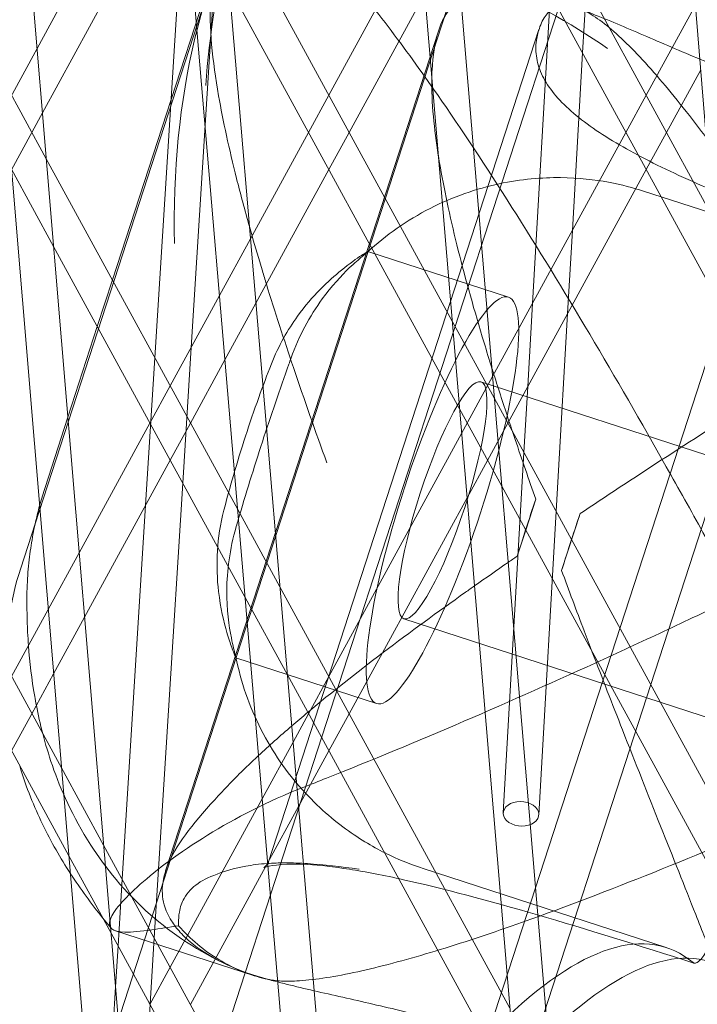
# Model space of a CAD drawing. Units: millimetres. Extents: x -5145 to 3817, y -4895 to 3817.
# Drawn here: x -1703 to -1674, y -257 to -216 of the extents above; entities that cross this region are included whole.
import ezdxf

# ---------------------------------------------------------------- set-up
doc = ezdxf.new("R2010")
doc.units = ezdxf.units.MM
doc.linetypes.add('STRICHPUNKT', pattern=[25.4, 12.7, -6.35, 0, -6.35])
doc.layers.get('0').update_dxf_attribs({"true_color": 0xc2ced6})
doc.layers.add('BEM-SI-AMERICA', color=7, linetype='Continuous')
doc.layers.add('SICHER-AMERICA', color=7, linetype='STRICHPUNKT')
doc.styles.get("Standard").update_dxf_attribs({"font": 'arial.ttf'})
doc.dimstyles.new("America 1-4''", dxfattribs={"dimscale": 50, "dimtxt": 3.5, "dimasz": 4, "dimexe": 2, "dimexo": 0, "dimgap": 1, "dimtad": 0, "dimdec": 4, "dimlfac": 0.039377, "dimzin": 0, "dimdsep": 46, "dimlunit": 4, "dimtxsty": 'Standard', "dimcen": 2, "dimadec": 0, "dimazin": 0, "dimtfac": 1, "dimtdec": 4, "dimtofl": 0, "dimtmove": 0, "dimatfit": 3, "dimfxl": 2, "dimfxlon": 1, "dimtolj": 1, "dimtzin": 0, "dimarcsym": 0})

# ---------------------------------------------------------------- blocks, each defined once
blk = doc.blocks.new('*D37')
at = {"layer": 'BEM-SI-AMERICA', "color": 0, "lineweight": -2, "transparency": 16777216}
for p, q in [((-4274.052, 1987.925), (-4422.145, 1987.925)), ((-4322.145, 1787.925), (-4322.145, 465.237)), ((-4322.145, -1787.925), (-4322.145, -465.237)), ((-4274.052, -1987.925), (-4422.145, -1987.925))]:
    blk.add_line(p, q, dxfattribs=at)
at = {"layer": 'BEM-SI-AMERICA', "color": 0, "transparency": 16777216}
for points in [[(-4355.478, 1787.925), (-4288.811, 1787.925), (-4322.145, 1987.925)], [(-4355.478, -1787.925), (-4288.811, -1787.925), (-4322.145, -1987.925)]]:
    blk.add_solid(points, dxfattribs=at)
at = {"layer": 'BEM-SI-AMERICA', "color": 0, "transparency": 16777216, "insert": (-4322.145, 0), "char_height": 175, "attachment_point": 5, "rotation": 90}
blk.add_mtext('\\A1;13\'-0{\\H1x;\\S9/16;}"', dxfattribs=at)
blk = doc.blocks.new('*D39')
at = {"layer": 'BEM-SI-AMERICA', "color": 0, "lineweight": -2, "transparency": 16777216}
for p, q in [((-4834.676, 3816.925), (-5034.676, 3816.925)), ((-4934.676, 3616.925), (-4934.676, 415.936)), ((-4934.676, -3616.925), (-4934.676, -415.936)), ((-4834.676, -3816.925), (-5034.676, -3816.925))]:
    blk.add_line(p, q, dxfattribs=at)
at = {"layer": 'BEM-SI-AMERICA', "color": 0, "transparency": 16777216}
for points in [[(-4968.01, 3616.925), (-4901.343, 3616.925), (-4934.676, 3816.925)], [(-4968.01, -3616.925), (-4901.343, -3616.925), (-4934.676, -3816.925)]]:
    blk.add_solid(points, dxfattribs=at)
at = {"layer": 'BEM-SI-AMERICA', "color": 0, "transparency": 16777216, "insert": (-4934.676, 0), "char_height": 175, "attachment_point": 5, "rotation": 90}
blk.add_mtext('\\A1;25\'-0{\\H1x;\\S5/8;}"', dxfattribs=at)
blk = doc.blocks.new('*D43')
at = {"layer": 'BEM-SI-AMERICA', "color": 0, "lineweight": -2, "transparency": 16777216}
for p, q in [((-3816.925, -4582.043), (-3816.925, -4782.043)), ((3816.925, -4582.043), (3816.925, -4782.043)), ((-3616.925, -4682.043), (-415.936, -4682.043)), ((3616.925, -4682.043), (415.936, -4682.043))]:
    blk.add_line(p, q, dxfattribs=at)
at = {"layer": 'BEM-SI-AMERICA', "color": 0, "transparency": 16777216}
for points in [[(-3616.925, -4648.709), (-3616.925, -4715.376), (-3816.925, -4682.043)], [(3616.925, -4648.709), (3616.925, -4715.376), (3816.925, -4682.043)]]:
    blk.add_solid(points, dxfattribs=at)
at = {"layer": 'BEM-SI-AMERICA', "color": 0, "transparency": 16777216, "insert": (0, -4682.043), "char_height": 175, "attachment_point": 5}
blk.add_mtext('\\A1;25\'-0{\\H1x;\\S5/8;}"', dxfattribs=at)
blk = doc.blocks.new('*D85')
at = {"layer": 'BEM-SI-AMERICA', "color": 0, "lineweight": -2, "transparency": 16777216}
for p, q in [((-1924.102, -4058.119), (-1924.102, -4258.119)), ((1924.492, -4058.119), (1924.492, -4258.119)), ((-1724.102, -4158.119), (-465.042, -4158.119)), ((1724.492, -4158.119), (465.432, -4158.119))]:
    blk.add_line(p, q, dxfattribs=at)
at = {"layer": 'BEM-SI-AMERICA', "color": 0, "transparency": 16777216}
for points in [[(-1724.102, -4124.786), (-1724.102, -4191.453), (-1924.102, -4158.119)], [(1724.492, -4124.786), (1724.492, -4191.453), (1924.492, -4158.119)]]:
    blk.add_solid(points, dxfattribs=at)
at = {"layer": 'BEM-SI-AMERICA', "color": 0, "transparency": 16777216, "insert": (0.195, -4158.119), "char_height": 175, "attachment_point": 5}
blk.add_mtext('\\A1;12\'-7{\\H1x;\\S9/16;}"', dxfattribs=at)

msp = doc.modelspace()

# ---------------------------------------------------------------- linework, layer by layer
at = {"color": 0, "linetype": 'Continuous', "lineweight": 0}
for p, q in [((-1155.73382, 1397.88435, 4013.83538), (-1756.6641, -451.58891, 4013.83538)), ((-1734.48674, 368.90957, 4013.83538), (-1637.68929, -783.81843, 4013.83538)), ((-1732.45686, 362.66223, 4013.83538), (-1636.19847, -783.6463, 4013.83538)), ((-1739.32701, 323.72252, 4013.83538), (-1647.41884, -760.72618, 4013.83538)), ((-1740.76372, 322.91227, 4013.83538), (-1648.90981, -760.8962, 4013.83538)), ((-1717.10098, 315.40168, 4013.83538), (-1626.13045, -806.42105, 4013.83538)), ((-1739.36955, 232.31221, 4013.83538), (-1658.30282, -737.49014, 4013.83538)), ((-1740.808, 231.51332, 4013.83538), (-1659.79423, -737.65551, 4013.83538)), ((-1673.36073, -223.9906, 4013.83538), (-1684.98221, -202.69721, 4013.83538)), ((-1673.06252, -227.66805, 4013.83538), (-1684.67148, -206.3976, 4013.83538)), ((-1697.06295, -208.18587, 4013.83538), (-1701.81939, -216.90084, 4013.83538)), ((-1696.20852, -209.7514, 4013.83538), (-1701.59243, -219.61604, 4013.83538)), ((-1694.74012, -220.13231, 4013.83538), (-1694.10065, -209.91526, 4013.83538)), ((-1684.33053, -228.38371, 4013.83538), (-1694.04374, -210.58674, 4013.83538)), ((-1696.85605, -229.92636, 4013.83538), (-1695.65662, -210.76261, 4013.83538)), ((-1685.71576, -211.88751, 4013.83538), (-1689.52479, -218.86657, 4013.83538)), ((-1694.25311, -213.13512, 4013.83538), (-1696.1754, -219.05133, 4013.83538)), ((-1684.05784, -213.70525, 4013.83538), (-1696.17047, -250.98409, 4013.83538)), ((-1684.0198, -232.0841, 4013.83538), (-1693.7296, -214.29339, 4013.83538)), ((-1678.83946, -217.0833, 4013.83538), (-1678.67693, -214.25004, 4013.83538)), ((-1694.63811, -214.57377, 4013.83538), (-1701.90089, -236.9263, 4013.83538)), ((-1685.4879, -214.60107, 4013.83538), (-1688.67035, -220.4321, 4013.83538)), ((-1680.94772, -227.64375, 4013.83538), (-1680.19902, -214.59224, 4013.83538)), ((-1674.08426, -215.06823, 4013.83538), (-1676.15732, -218.86657, 4013.83538)), ((-1680.67534, -216.10144, 4013.83538), (-1692.06961, -251.16941, 4013.83538)), ((-1684.91138, -216.17043, 4013.83538), (-1696.40618, -251.54778, 4013.83538)), ((-1701.81939, -216.90084, 4013.83538), (-1703.74668, -220.4321, 4013.83538)), ((-1679.26879, -224.56754, 4013.83538), (-1678.83946, -217.0833, 4013.83538)), ((-1673.86321, -217.79425, 4013.83538), (-1675.30289, -220.4321, 4013.83538)), ((-1701.43132, -221.54336, 4013.83538), (-1703.20879, -218.2866, 4013.83538)), ((-1689.52479, -218.86657, 4013.83538), (-1690.37922, -220.4321, 4013.83538)), ((-1669.97058, -218.86849, 4013.83538), (-1682.82222, -258.42177, 4013.83538)), ((-1676.15732, -218.86657, 4013.83538), (-1677.01175, -220.4321, 4013.83538)), ((-1696.1754, -219.05133, 4013.83538), (-1698.64431, -226.64984, 4013.83538)), ((-1701.59243, -219.61604, 4013.83538), (-1702.89774, -222.00769, 4013.83538)), ((-1680.95388, -259.02883, 4013.83538), (-1668.10224, -219.47556, 4013.83538)), ((-1695.32619, -229.49617, 4013.83538), (-1694.74012, -220.13231, 4013.83538)), ((-1690.37922, -220.4321, 4013.83538), (-1692.82893, -224.92058, 4013.83538)), ((-1688.67035, -220.4321, 4013.83538), (-1689.52479, -221.99763, 4013.83538)), ((-1677.01175, -220.4321, 4013.83538), (-1682.62875, -230.72381, 4013.83538)), ((-1675.30289, -220.4321, 4013.83538), (-1676.15732, -221.99763, 4013.83538)), ((-1693.3685, -236.31641, 4013.83538), (-1701.43132, -221.54336, 4013.83538)), ((-1701.12226, -225.24069, 4013.83538), (-1702.89972, -221.98394, 4013.83538)), ((-1689.52479, -221.99763, 4013.83538), (-1692.59924, -227.63078, 4013.83538)), ((-1676.15732, -221.99763, 4013.83538), (-1681.98662, -232.67833, 4013.83538)), ((-1666.04391, -226.23192, 4013.83538), (-1676.27844, -222.90652, 4013.83538)), ((-1679.46949, -228.06634, 4013.83538), (-1679.26879, -224.56754, 4013.83538)), ((-1692.82893, -224.92058, 4013.83538), (-1694.13197, -227.30806, 4013.83538)), ((-1693.05436, -240.02305, 4013.83538), (-1701.12226, -225.24069, 4013.83538)), ((-1681.95915, -227.37452, 4013.83538), (-1687.87983, -225.45078, 4013.83538)), ((-1698.64431, -226.64984, 4013.83538), (-1699.28201, -228.61248, 4013.83538)), ((-1694.13197, -227.30806, 4013.83538), (-1696.20852, -231.1128, 4013.83538)), ((-1692.59924, -227.63078, 4013.83538), (-1693.90228, -230.01826, 4013.83538)), ((-1681.14843, -231.14256, 4013.83538), (-1680.94772, -227.64375, 4013.83538)), ((-1679.87671, -235.16498, 4013.83538), (-1679.46949, -228.06634, 4013.83538)), ((-1682.55154, -231.64326, 4013.83538), (-1684.33053, -228.38371, 4013.83538)), ((-1699.28201, -228.61248, 4013.83538), (-1700.52152, -232.42731, 4013.83538)), ((-1695.68355, -235.20573, 4013.83538), (-1695.32619, -229.49617, 4013.83538)), ((-1697.24516, -236.14325, 4013.83538), (-1696.85605, -229.92636, 4013.83538)), ((-1693.90228, -230.01826, 4013.83538), (-1695.35409, -232.67833, 4013.83538)), ((-1682.62875, -230.72381, 4013.83538), (-1683.93331, -233.11409, 4013.83538)), ((-1670.03955, -235.19042, 4013.83538), (-1683.11797, -230.94099, 4013.83538)), ((-1696.20852, -231.1128, 4013.83538), (-1697.06295, -232.67833, 4013.83538)), ((-1681.30787, -233.92198, 4013.83538), (-1681.14843, -231.14256, 4013.83538)), ((-1671.028, -252.7572, 4013.83538), (-1682.55154, -231.64326, 4013.83538)), ((-1682.24081, -235.34365, 4013.83538), (-1684.0198, -232.0841, 4013.83538)), ((-1700.52152, -232.42731, 4013.83538), (-1701.48361, -235.38831, 4013.83538)), ((-1697.06295, -232.67833, 4013.83538), (-1700.04397, -238.14028, 4013.83538)), ((-1695.35409, -232.67833, 4013.83538), (-1696.20852, -234.24386, 4013.83538)), ((-1681.98662, -232.67833, 4013.83538), (-1683.70545, -235.82764, 4013.83538)), ((-1700.79115, -247.20876, 4013.83538), (-1708.55787, -232.97824, 4013.83538)), ((-1683.93331, -233.11409, 4013.83538), (-1689.52479, -243.35903, 4013.83538)), ((-1682.17848, -249.09887, 4013.83538), (-1681.30787, -233.92198, 4013.83538)), ((-1696.20852, -234.24386, 4013.83538), (-1699.817, -240.85548, 4013.83538)), ((-1680.68094, -249.18477, 4013.83538), (-1679.87671, -235.16498, 4013.83538)), ((-1696.88298, -254.36948, 4013.83538), (-1695.68355, -235.20573, 4013.83538)), ((-1670.72979, -256.43465, 4013.83538), (-1682.24081, -235.34365, 4013.83538)), ((-1683.70545, -235.82764, 4013.83538), (-1688.67035, -244.92456, 4013.83538)), ((-1681.23406, -237.18827, 4013.83538), (-1680.81019, -235.88374, 4013.83538)), ((-1698.2313, -251.89904, 4013.83538), (-1697.24516, -236.14325, 4013.83538)), ((-1691.58639, -239.58167, 4013.83538), (-1693.3685, -236.31641, 4013.83538)), ((-1700.48209, -250.90609, 4013.83538), (-1708.25349, -236.66699, 4013.83538)), ((-1678.94185, -236.4908, 4013.83538), (-1679.72199, -238.89185, 4013.83538)), ((-1701.90089, -236.9263, 4013.83538), (-1702.50629, -238.78954, 4013.83538)), ((-1681.59034, -238.28478, 4013.83538), (-1681.23406, -237.18827, 4013.83538)), ((-1700.04397, -238.14028, 4013.83538), (-1701.34928, -240.53193, 4013.83538)), ((-1681.89986, -257.32976, 4013.83538), (-1691.58639, -239.58167, 4013.83538)), ((-1691.27225, -243.28831, 4013.83538), (-1693.05436, -240.02305, 4013.83538)), ((-1701.34928, -240.53193, 4013.83538), (-1702.89225, -243.35904, 4013.83538)), ((-1699.817, -240.85548, 4013.83538), (-1701.12231, -243.24713, 4013.83538)), ((-1673.28423, -245.17651, 4013.83538), (-1686.36264, -240.92708, 4013.83538)), ((-1687.52146, -244.49354, 4013.83538), (-1693.44214, -242.5698, 4013.83538)), ((-1701.12231, -243.24713, 4013.83538), (-1702.03782, -244.92456, 4013.83538)), ((-1681.58913, -261.03015, 4013.83538), (-1691.27225, -243.28831, 4013.83538)), ((-1689.52479, -243.35903, 4013.83538), (-1690.37922, -244.92456, 4013.83538)), ((-1702.03782, -244.92456, 4013.83538), (-1702.89225, -246.49009, 4013.83538)), ((-1690.37922, -244.92456, 4013.83538), (-1691.03218, -246.12095, 4013.83538)), ((-1688.67035, -244.92456, 4013.83538), (-1689.52479, -246.49009, 4013.83538)), ((-1691.03218, -246.12095, 4013.83538), (-1692.33522, -248.50843, 4013.83538)), ((-1689.52479, -246.49009, 4013.83538), (-1690.80249, -248.83115, 4013.83538)), ((-1699.01369, -250.46551, 4013.83538), (-1700.79115, -247.20876, 4013.83538)), ((-1692.33522, -248.50843, 4013.83538), (-1696.20852, -255.60527, 4013.83538)), ((-1690.80249, -248.83115, 4013.83538), (-1692.10552, -251.21863, 4013.83538)), ((-1690.91115, -265.31134, 4013.83538), (-1699.01369, -250.46551, 4013.83538)), ((-1698.70462, -254.16285, 4013.83538), (-1700.48209, -250.90609, 4013.83538)), ((-1696.17047, -250.98409, 4013.83538), (-1696.79054, -252.89246, 4013.83538)), ((-1692.10552, -251.21863, 4013.83538), (-1695.35409, -257.17079, 4013.83538)), ((-1675.31736, -254.77267, 4013.83538), (-1685.55189, -251.44727, 4013.83538)), ((-1698.4071, -254.70797, 4013.83538), (-1698.2313, -251.89904, 4013.83538)), ((-1696.79054, -252.89246, 4013.83538), (-1699.59465, -261.52261, 4013.83538)), ((-1690.59701, -269.01798, 4013.83538), (-1698.70462, -254.16285, 4013.83538)), ((-1692.70175, -255.95364, 4013.83538), (-1698.5101, -254.06639, 4013.83538)), ((-1697.27907, -260.69783, 4013.83538), (-1696.88298, -254.36948, 4013.83538)), ((-1698.51498, -256.43155, 4013.83538), (-1698.4071, -254.70797, 4013.83538)), ((-1696.20852, -255.60527, 4013.83538), (-1697.06295, -257.17079, 4013.83538)), ((-1699.15947, -266.72867, 4013.83538), (-1698.51498, -256.43155, 4013.83538))]:
    msp.add_line(p, q, dxfattribs=at)
for centre, major_axis, ratio, start_param, end_param in [((-1684.74031, -235.93403, 4013.83538), (-2.78115, -8.55951), 0.18759246, -0.00000005, 6.28318526), ((-1684.74031, -235.93403, 4013.83538), (-1.62234, -4.99305), 0.18759246, -0.00000005, 6.28318526), ((-1677.37105, -238.32845, 4013.83538), (-6.64387, -20.44772), 0.18759246, -1.62954185, -1.56601366), ((-1677.37105, -238.32845, 4013.83538), (-6.64387, -20.44772), 0.18759246, -1.56601366, -1.5120508), ((-1681.42971, -249.14182, 4013.83538), (-0.74877, 0.04295), 0.68341887, -1.88381416, 4.39937115), ((-1701.26054, -340.97482, 4013.83538), (27.81153, 85.59509), 0.18759246, -0.07553619, 0.34300958)]:
    msp.add_ellipse(centre, major_axis=major_axis, ratio=ratio, start_param=start_param, end_param=end_param, dxfattribs=at)
at = {"color": 0, "linetype": 'Continuous', "lineweight": 0, "extrusion": (2.30473e-17, 6.51311e-17, -1)}
msp.add_ellipse((-1675.5027, -238.93551, 4013.83538), major_axis=(6.64387, 20.44772), ratio=0.18759246, start_param=-1.56592709, end_param=-1.5120508, dxfattribs=at)
at = {"color": 0, "linetype": 'Continuous', "lineweight": 0, "extrusion": (6.70907e-19, 6.48245e-17, -1)}
msp.add_ellipse((-1675.5027, -238.93551, 4013.83538), major_axis=(6.64387, 20.44772), ratio=0.18759246, start_param=-1.62954186, end_param=-1.56592709, dxfattribs=at)
at = {"color": 0, "linetype": 'Continuous', "lineweight": 0, "extrusion": (-5.582e-17, 5.72252e-17, -1)}
msp.add_ellipse((-1703.12889, -340.36776, 4013.83538), major_axis=(27.81153, 85.59509), ratio=0.18759246, start_param=-0.34300958, end_param=0.07553619, dxfattribs=at)
at = {"color": 0, "linetype": 'Continuous', "lineweight": 0}
for points, knots in [([(-1672.29862, -239.97658, 4013.83538), (-1672.77299, -239.09769, 4013.83538), (-1673.26341, -238.19811, 4013.83538), (-1674.26956, -236.37314, 4013.83538), (-1674.78529, -235.44776, 4013.83538), (-1676.35975, -232.65634, 4013.83538), (-1677.4459, -230.77504, 4013.83538), (-1679.63241, -227.09488, 4013.83538), (-1680.73343, -225.29488, 4013.83538), (-1682.89162, -221.89266, 4013.83538), (-1683.94879, -220.29047, 4013.83538), (-1685.63888, -217.85626, 4013.83538), (-1686.34171, -216.88091, 4013.83538), (-1687.72136, -215.07079, 4013.83538), (-1688.39814, -214.2362, 4013.83538), (-1689.35186, -213.16392, 4013.83538), (-1689.65994, -212.83585, 4013.83538), (-1690.25041, -212.24813, 4013.83538), (-1690.53279, -211.98849, 4013.83538), (-1691.06697, -211.5447, 4013.83538), (-1691.31879, -211.36053, 4013.83538), (-1691.7883, -211.07159, 4013.83538), (-1692.00599, -210.96683, 4013.83538), (-1692.20559, -210.90198, 4013.83538)], [0, 0, 0, 0, 3.02467644, 3.02467644, 6.04935289, 6.04935289, 12.09870577, 12.09870577, 18.14805866, 18.14805866, 24.19741154, 24.19741154, 28.30627906, 28.30627906, 32.41514658, 32.41514658, 34.46958034, 34.46958034, 36.5240141, 36.5240141, 38.57844785, 38.57844785, 40.63288161, 40.63288161, 40.63288161, 40.63288161]), ([(-1696.02769, -225.11941, 4013.83538), (-1696.02775, -225.11708, 4013.83538), (-1696.02782, -225.11476, 4013.83538), (-1696.11219, -222.12426, 4013.83538), (-1695.80613, -219.12137, 4013.83538), (-1694.75723, -214.74926, 4013.83538), (-1694.18027, -213.08241, 4013.83538), (-1693.43761, -211.69732, 4013.83538)], [-0.00891099, -0.00891099, -0.00891099, -0.00891099, 0, 0, 11.45030839, 11.45030839, 18.89016048, 18.89016048, 18.89016048, 18.89016048]), ([(-1693.77275, -212.19832, 4013.83538), (-1694.2328, -214.22504, 4013.83538), (-1694.5547, -216.34033, 4013.83538), (-1694.715, -218.44983, 4013.83538), (-1694.71521, -218.45257, 4013.83538), (-1694.71541, -218.45531, 4013.83538)], [1.34720462, 1.34720462, 1.34720462, 1.34720462, 8.4792109, 8.4792109, 8.48848141, 8.48848141, 8.48848141, 8.48848141]), ([(-1693.77275, -212.19832, 4013.83538), (-1693.97935, -212.46034, 4013.83538), (-1694.1433, -212.78614, 4013.83538), (-1694.4084, -213.62736, 4013.83538), (-1694.49168, -214.1673, 4013.83538), (-1694.55148, -215.37114, 4013.83538), (-1694.5282, -216.03563, 4013.83538), (-1694.40122, -217.43059, 4013.83538), (-1694.29761, -218.16099, 4013.83538), (-1693.9836, -219.96034, 4013.83538), (-1693.72698, -221.13297, 4013.83538), (-1693.24881, -223.03253, 4013.83538), (-1693.06729, -223.71055, 4013.83538), (-1692.87287, -224.4021, 4013.83538)], [69.73075101, 69.73075101, 69.73075101, 69.73075101, 72.11004183, 72.11004183, 74.94151007, 74.94151007, 77.77297831, 77.77297831, 80.60444655, 80.60444655, 84.78198937, 84.78198937, 87.00024854, 87.00024854, 87.00024854, 87.00024854]), ([(-1677.78202, -216.90538, 4013.83538), (-1677.78389, -216.90409, 4013.83538), (-1677.78575, -216.9028, 4013.83538), (-1679.39184, -215.79206, 4013.83538), (-1681.10924, -214.84184, 4013.83538), (-1683.96308, -213.59802, 4013.83538), (-1685.10287, -213.18309, 4013.83538), (-1686.24363, -212.8547, 4013.83538)], [-0.00805307, -0.00805307, -0.00805307, -0.00805307, 0, 0, 6.9326501, 6.9326501, 11.3465313, 11.3465313, 11.3465313, 11.3465313]), ([(-1669.97058, -218.86849, 4013.83538), (-1670.48009, -218.69184, 4013.83538), (-1670.99799, -218.50327, 4013.83538), (-1672.35918, -217.98604, 4013.83538), (-1673.20479, -217.6427, 4013.83538), (-1674.85126, -216.95113, 4013.83538), (-1675.65364, -216.60272, 4013.83538), (-1677.17404, -215.95099, 4013.83538), (-1677.89223, -215.64817, 4013.83538), (-1679.20803, -215.13332, 4013.83538), (-1679.84894, -214.90379, 4013.83538), (-1681.0447, -214.55882, 4013.83538), (-1681.59973, -214.44384, 4013.83538), (-1682.58943, -214.36645, 4013.83538), (-1683.02551, -214.40427, 4013.83538), (-1683.76478, -214.63793, 4013.83538), (-1684.06816, -214.83385, 4013.83538), (-1684.5735, -215.3743, 4013.83538), (-1684.77857, -215.74845, 4013.83538), (-1685.06668, -216.66267, 4013.83538), (-1685.14996, -217.20261, 4013.83538), (-1685.18527, -217.91342, 4013.83538), (-1685.18893, -218.02436, 4013.83538), (-1685.19097, -218.13712, 4013.83538)], [49.64707033, 49.64707033, 49.64707033, 49.64707033, 51.24090573, 51.24090573, 53.82450256, 53.82450256, 56.40809938, 56.40809938, 58.9916962, 58.9916962, 61.56341555, 61.56341555, 64.13513489, 64.13513489, 66.70685424, 66.70685424, 69.27857359, 69.27857359, 72.11004183, 72.11004183, 74.94151007, 74.94151007, 75.45373371, 75.45373371, 75.45373371, 75.45373371]), ([(-1659.86855, -243.0304, 4013.83538), (-1660.1375, -242.53674, 4013.83538), (-1660.41087, -242.03786, 4013.83538), (-1661.19115, -240.62258, 4013.83538), (-1661.70687, -239.69719, 4013.83538), (-1663.28133, -236.90578, 4013.83538), (-1664.36749, -235.02447, 4013.83538), (-1666.554, -231.34431, 4013.83538), (-1667.65502, -229.54432, 4013.83538), (-1669.81321, -226.1421, 4013.83538), (-1670.87038, -224.5399, 4013.83538), (-1672.56047, -222.10569, 4013.83538), (-1673.2633, -221.13034, 4013.83538), (-1674.64295, -219.32022, 4013.83538), (-1675.31973, -218.48563, 4013.83538), (-1676.27345, -217.41336, 4013.83538), (-1676.58153, -217.08528, 4013.83538), (-1677.17199, -216.49756, 4013.83538), (-1677.45438, -216.23792, 4013.83538), (-1677.98855, -215.79414, 4013.83538), (-1678.24038, -215.60996, 4013.83538), (-1678.70989, -215.32102, 4013.83538), (-1678.92758, -215.21626, 4013.83538), (-1679.3284, -215.08603, 4013.83538), (-1679.51516, -215.05995, 4013.83538), (-1679.85535, -215.09208, 4013.83538), (-1680.00878, -215.15029, 4013.83538), (-1680.28021, -215.35228, 4013.83538), (-1680.39826, -215.49607, 4013.83538), (-1680.54746, -215.77095, 4013.83538), (-1680.59205, -215.87037, 4013.83538), (-1680.63265, -215.97915, 4013.83538)], [1.35801782, 1.35801782, 1.35801782, 1.35801782, 3.02467644, 3.02467644, 6.04935289, 6.04935289, 12.09870577, 12.09870577, 18.14805866, 18.14805866, 24.19741154, 24.19741154, 28.30627906, 28.30627906, 32.41514658, 32.41514658, 34.46958034, 34.46958034, 36.5240141, 36.5240141, 38.57844785, 38.57844785, 40.63288161, 40.63288161, 42.70410838, 42.70410838, 44.77533514, 44.77533514, 46.8465619, 46.8465619, 47.85042433, 47.85042433, 47.85042433, 47.85042433]), ([(-1680.63265, -215.97915, 4013.83538), (-1680.70418, -216.17082, 4013.83538), (-1680.7545, -216.36387, 4013.83538), (-1680.81733, -216.80714, 4013.83538), (-1680.81472, -217.05781, 4013.83538), (-1680.72961, -217.55887, 4013.83538), (-1680.64711, -217.80926, 4013.83538), (-1680.40199, -218.30782, 4013.83538), (-1680.23925, -218.55623, 4013.83538), (-1679.83626, -219.04979, 4013.83538), (-1679.59602, -219.29495, 4013.83538), (-1679.04448, -219.78068, 4013.83538), (-1678.73315, -220.0213, 4013.83538), (-1678.04914, -220.49665, 4013.83538), (-1677.67648, -220.7314, 4013.83538), (-1676.89885, -221.18404, 4013.83538), (-1676.48295, -221.40966, 4013.83538), (-1675.58447, -221.86702, 4013.83538), (-1675.1019, -222.09877, 4013.83538), (-1673.56343, -222.80082, 4013.83538), (-1672.41564, -223.27817, 4013.83538), (-1669.95082, -224.23728, 4013.83538), (-1668.63201, -224.72, 4013.83538), (-1666.59795, -225.43311, 4013.83538), (-1665.91072, -225.66894, 4013.83538), (-1664.84217, -226.02885, 4013.83538), (-1664.46244, -226.15544, 4013.83538), (-1664.08324, -226.28062, 4013.83538)], [2.8118597, 2.8118597, 2.8118597, 2.8118597, 4.59507308, 4.59507308, 6.89260962, 6.89260962, 9.19014616, 9.19014616, 11.4876827, 11.4876827, 13.78521924, 13.78521924, 16.08275578, 16.08275578, 18.38029232, 18.38029232, 20.58528729, 20.58528729, 22.79028226, 22.79028226, 27.20027219, 27.20027219, 31.61026212, 31.61026212, 33.81525709, 33.81525709, 35.02752232, 35.02752232, 35.02752232, 35.02752232]), ([(-1685.19097, -218.13712, 4013.83538), (-1685.20002, -218.64795, 4013.83538), (-1685.17499, -219.19711, 4013.83538), (-1685.07507, -220.29478, 4013.83538), (-1685.00431, -220.83989, 4013.83538), (-1684.91798, -221.38804, 4013.83538)], [75.45373371, 75.45373371, 75.45373371, 75.45373371, 77.77297831, 77.77297831, 79.90977687, 79.90977687, 79.90977687, 79.90977687]), ([(-1684.91798, -221.38804, 4013.83538), (-1684.88988, -221.56631, 4013.83538), (-1684.86016, -221.74485, 4013.83538), (-1684.64187, -222.99565, 4013.83538), (-1684.38526, -224.16828, 4013.83538), (-1683.7606, -226.64975, 4013.83538), (-1683.39268, -227.95855, 4013.83538), (-1682.88036, -229.65172, 4013.83538), (-1682.77074, -230.00757, 4013.83538), (-1682.6589, -230.36483, 4013.83538)], [79.90977687, 79.90977687, 79.90977687, 79.90977687, 80.60444655, 80.60444655, 84.78198937, 84.78198937, 88.95953219, 88.95953219, 90.06244026, 90.06244026, 90.06244026, 90.06244026]), ([(-1676.27844, -222.90652, 4013.83538), (-1676.69264, -222.77194, 4013.83538), (-1677.17588, -222.63951, 4013.83538), (-1678.32593, -222.42701, 4013.83538), (-1678.99454, -222.34658, 4013.83538), (-1680.53762, -222.33173, 4013.83538), (-1681.41497, -222.39959, 4013.83538), (-1683.29873, -222.80408, 4013.83538), (-1684.30304, -223.14596, 4013.83538), (-1686.22392, -224.12839, 4013.83538), (-1687.13219, -224.76742, 4013.83538), (-1687.89837, -225.47344, 4013.83538)], [61.68873103, 61.68873103, 61.68873103, 61.68873103, 62.55970284, 62.55970284, 63.43067464, 63.43067464, 64.30164644, 64.30164644, 65.17261824, 65.17261824, 66.04359005, 66.04359005, 66.04359005, 66.04359005]), ([(-1692.76107, -224.79624, 4013.83538), (-1692.62273, -225.2797, 4013.83538), (-1692.47845, -225.76915, 4013.83538), (-1692.27281, -226.44879, 4013.83538), (-1692.21579, -226.63543, 4013.83538), (-1692.15812, -226.82254, 4013.83538)], [87.42009582, 87.42009582, 87.42009582, 87.42009582, 88.95953219, 88.95953219, 89.53968427, 89.53968427, 89.53968427, 89.53968427]), ([(-1691.11791, -229.93167, 4013.83538), (-1690.95088, -229.4655, 4013.83538), (-1690.75658, -229.03116, 4013.83538), (-1690.31312, -228.19368, 4013.83538), (-1690.06252, -227.80079, 4013.83538), (-1689.407, -226.90136, 4013.83538), (-1689.00045, -226.46717, 4013.83538), (-1688.44736, -225.93802, 4013.83538), (-1688.26158, -225.77857, 4013.83538), (-1688.04841, -225.5997, 4013.83538), (-1687.98778, -225.55002, 4013.83538), (-1687.90856, -225.48324, 4013.83538), (-1687.88662, -225.46359, 4013.83538), (-1687.87639, -225.44918, 4013.83538), (-1687.88064, -225.44917, 4013.83538), (-1687.90642, -225.46107, 4013.83538), (-1687.9286, -225.47342, 4013.83538), (-1688.00536, -225.51942, 4013.83538), (-1688.07044, -225.56049, 4013.83538), (-1688.35235, -225.7469, 4013.83538), (-1688.65224, -225.95641, 4013.83538), (-1689.54483, -226.68112, 4013.83538), (-1690.22555, -227.31749, 4013.83538), (-1691.25761, -228.74745, 4013.83538), (-1691.64317, -229.4151, 4013.83538), (-1691.94752, -230.1896, 4013.83538)], [-21.83262329, -21.83262329, -21.83262329, -21.83262329, -20.20866514, -20.20866514, -18.43607198, -18.43607198, -15.62688954, -15.62688954, -13.81230176, -13.81230176, -12.77657177, -12.77657177, -11.84475516, -11.84475516, -11.16412269, -11.16412269, -10.45634094, -10.45634094, -9.39488789, -9.39488789, -6.78303903, -6.78303903, -2.6916239, -2.6916239, 0, 0, 0, 0]), ([(-1692.15812, -226.82254, 4013.83538), (-1691.80044, -227.98292, 4013.83538), (-1691.41704, -229.16246, 4013.83538), (-1690.56151, -231.69709, 4013.83538), (-1690.08508, -233.04984, 4013.83538), (-1689.61443, -234.35033, 4013.83538)], [89.53968427, 89.53968427, 89.53968427, 89.53968427, 93.13707501, 93.13707501, 97.31461782, 97.31461782, 97.31461782, 97.31461782]), ([(-1691.94752, -230.1896, 4013.83538), (-1692.12696, -230.64625, 4013.83538), (-1692.30618, -231.12152, 4013.83538), (-1692.67601, -232.1473, 4013.83538), (-1692.86493, -232.6995, 4013.83538), (-1693.21448, -233.77529, 4013.83538), (-1693.38621, -234.33307, 4013.83538), (-1693.68995, -235.38033, 4013.83538), (-1693.82432, -235.87017, 4013.83538), (-1693.94756, -236.34509, 4013.83538)], [24.31975402, 24.31975402, 24.31975402, 24.31975402, 25.81690414, 25.81690414, 27.51362544, 27.51362544, 29.21034674, 29.21034674, 30.70749686, 30.70749686, 30.70749686, 30.70749686]), ([(-1693.428, -237.04139, 4013.83538), (-1693.40015, -236.94608, 4013.83538), (-1693.37196, -236.84998, 4013.83538), (-1693.18717, -236.22255, 4013.83538), (-1693.02085, -235.67008, 4013.83538), (-1692.6782, -234.56151, 4013.83538), (-1692.50187, -234.0054, 4013.83538), (-1692.32752, -233.4688, 4013.83538), (-1692.15257, -232.93037, 4013.83538), (-1691.96773, -232.37499, 4013.83538), (-1691.59211, -231.27332, 4013.83538), (-1691.40134, -230.72702, 4013.83538), (-1691.18271, -230.11283, 4013.83538), (-1691.15022, -230.02185, 4013.83538), (-1691.11791, -229.93167, 4013.83538)], [51.33324269, 51.33324269, 51.33324269, 51.33324269, 51.6419874, 51.6419874, 53.33461941, 53.33461941, 55.02725142, 55.02725142, 55.02725142, 56.72567275, 56.72567275, 58.42409408, 58.42409408, 58.72205172, 58.72205172, 58.72205172, 58.72205172]), ([(-1678.94185, -236.4908, 4013.83538), (-1678.20417, -235.99819, 4013.83538), (-1677.44681, -235.49785, 4013.83538), (-1675.44101, -234.185, 4013.83538), (-1674.17571, -233.36899, 4013.83538), (-1672.84097, -232.51614, 4013.83538), (-1672.75937, -232.46404, 4013.83538), (-1672.67783, -232.41199, 4013.83538)], [1.58647114, 1.58647114, 1.58647114, 1.58647114, 4.17754282, 4.17754282, 8.35508564, 8.35508564, 8.62728711, 8.62728711, 8.62728711, 8.62728711]), ([(-1681.79288, -233.03331, 4013.83538), (-1681.7552, -233.14576, 4013.83538), (-1681.71739, -233.25817, 4013.83538), (-1681.39436, -234.21521, 4013.83538), (-1681.10282, -235.05636, 4013.83538), (-1680.81019, -235.88374, 4013.83538)], [92.79244566, 92.79244566, 92.79244566, 92.79244566, 93.13707501, 93.13707501, 95.72814668, 95.72814668, 95.72814668, 95.72814668]), ([(-1701.48361, -235.38831, 4013.83538), (-1701.55957, -235.62212, 4013.83538), (-1701.63346, -235.86707, 4013.83538), (-1701.70744, -236.13758, 4013.83538), (-1701.71095, -236.15047, 4013.83538), (-1701.71445, -236.16339, 4013.83538)], [5.082132499, 5.082132499, 5.082132499, 5.082132499, 5.315378135, 5.315378135, 5.327019485, 5.327019485, 5.327019485, 5.327019485]), ([(-1701.71445, -236.16339, 4013.83538), (-1701.78107, -236.40938, 4013.83538), (-1701.84454, -236.66691, 4013.83538), (-1701.96514, -237.22206, 4013.83538), (-1702.02178, -237.52109, 4013.83538), (-1702.11972, -238.15116, 4013.83538), (-1702.16102, -238.48169, 4013.83538), (-1702.22209, -239.18211, 4013.83538), (-1702.24174, -239.55159, 4013.83538), (-1702.24595, -239.94023, 4013.83538)], [5.327019485, 5.327019485, 5.327019485, 5.327019485, 5.54862377, 5.54862377, 5.781869406, 5.781869406, 6.015115041, 6.015115041, 6.248360677, 6.248360677, 6.248360677, 6.248360677]), ([(-1693.94756, -236.34509, 4013.83538), (-1694.10133, -236.93768, 4013.83538), (-1694.18582, -237.51026, 4013.83538), (-1694.26053, -238.67928, 4013.83538), (-1694.23335, -239.2612, 4013.83538), (-1694.09219, -240.46274, 4013.83538), (-1693.95254, -241.05125, 4013.83538), (-1693.7484, -241.75513, 4013.83538), (-1693.67836, -241.96561, 4013.83538), (-1693.56899, -242.27311, 4013.83538), (-1693.52659, -242.38285, 4013.83538), (-1693.47613, -242.5054, 4013.83538), (-1693.46128, -242.53859, 4013.83538), (-1693.4432, -242.57212, 4013.83538), (-1693.43935, -242.57431, 4013.83538), (-1693.44171, -242.54577, 4013.83538), (-1693.45143, -242.50477, 4013.83538), (-1693.50269, -242.30233, 4013.83538), (-1693.56694, -242.06202, 4013.83538), (-1693.73281, -241.23367, 4013.83538), (-1693.83242, -240.54196, 4013.83538), (-1693.81913, -238.91709, 4013.83538), (-1693.70877, -238.00231, 4013.83538), (-1693.428, -237.04139, 4013.83538)], [-22.0234742, -22.0234742, -22.0234742, -22.0234742, -20.03263356, -20.03263356, -17.72125552, -17.72125552, -14.69619855, -14.69619855, -13.07047451, -13.07047451, -11.70345006, -11.70345006, -10.82001456, -10.82001456, -9.99188819, -9.99188819, -8.90747862, -8.90747862, -6.6661352, -6.6661352, -3.30442222, -3.30442222, 0, 0, 0, 0]), ([(-1702.50629, -238.78954, 4013.83538), (-1702.96348, -240.19662, 4013.83538), (-1703.15062, -241.58679, 4013.83538), (-1703.16424, -242.83661, 4013.83538), (-1703.16435, -242.84846, 4013.83538), (-1703.16445, -242.86029, 4013.83538)], [85.83858075, 85.83858075, 85.83858075, 85.83858075, 87.26502206, 87.26502206, 87.2786905, 87.2786905, 87.2786905, 87.2786905]), ([(-1678.42777, -242.33007, 4013.83538), (-1678.54269, -242.02996, 4013.83538), (-1678.65695, -241.73041, 4013.83538), (-1679.09612, -240.57392, 4013.83538), (-1679.41475, -239.72398, 4013.83538), (-1679.72199, -238.89185, 4013.83538)], [92.23529127, 92.23529127, 92.23529127, 92.23529127, 93.13707501, 93.13707501, 95.72814668, 95.72814668, 95.72814668, 95.72814668]), ([(-1683.39368, -239.54034, 4013.83538), (-1683.51946, -239.62903, 4013.83538), (-1683.64519, -239.71795, 4013.83538), (-1684.94322, -240.63866, 4013.83538), (-1686.10741, -241.48752, 4013.83538), (-1687.2416, -242.34734, 4013.83538), (-1687.26052, -242.36169, 4013.83538), (-1687.27942, -242.37604, 4013.83538)], [3.72984862, 3.72984862, 3.72984862, 3.72984862, 4.17754282, 4.17754282, 8.35508564, 8.35508564, 8.4260004, 8.4260004, 8.4260004, 8.4260004]), ([(-1702.18116, -242.05614, 4013.83538), (-1702.19522, -241.86527, 4013.83538), (-1702.20689, -241.67493, 4013.83538), (-1702.24231, -240.96687, 4013.83538), (-1702.25151, -240.45229, 4013.83538), (-1702.24595, -239.94023, 4013.83538)], [58.34858636, 58.34858636, 58.34858636, 58.34858636, 58.71790048, 58.71790048, 59.72436828, 59.72436828, 59.72436828, 59.72436828]), ([(-1690.58612, -248.01581, 4013.83538), (-1690.26822, -247.89209, 4013.83538), (-1689.94778, -247.76625, 4013.83538), (-1687.75221, -246.89647, 4013.83538), (-1685.80346, -246.0874, 4013.83538), (-1681.87139, -244.39529, 4013.83538), (-1679.88687, -243.51171, 4013.83538), (-1676.97235, -242.17885, 4013.83538), (-1676.0112, -241.73334, 4013.83538), (-1674.12451, -240.8483, 4013.83538), (-1673.19899, -240.40879, 4013.83538), (-1672.29862, -239.97658, 4013.83538)], [130.24461172, 130.24461172, 130.24461172, 130.24461172, 131.28684024, 131.28684024, 137.33619313, 137.33619313, 143.38554601, 143.38554601, 146.41022246, 146.41022246, 149.4348989, 149.4348989, 149.4348989, 149.4348989]), ([(-1701.84867, -244.578, 4013.83538), (-1701.87366, -244.44854, 4013.83538), (-1701.89721, -244.31981, 4013.83538), (-1702.04591, -243.46404, 4013.83538), (-1702.12958, -242.7565, 4013.83538), (-1702.18116, -242.05614, 4013.83538)], [56.75494908, 56.75494908, 56.75494908, 56.75494908, 56.99347668, 56.99347668, 58.34858636, 58.34858636, 58.34858636, 58.34858636]), ([(-1693.44381, -242.54057, 4013.83538), (-1693.23873, -243.56321, 4013.83538), (-1692.87891, -244.61545, 4013.83538), (-1691.90028, -246.54172, 4013.83538), (-1691.28718, -247.40966, 4013.83538), (-1689.99926, -248.84408, 4013.83538), (-1689.32917, -249.41389, 4013.83538), (-1688.07284, -250.30715, 4013.83538), (-1687.48556, -250.63415, 4013.83538), (-1686.43242, -251.13674, 4013.83538), (-1685.96489, -251.31308, 4013.83538), (-1685.55189, -251.44727, 4013.83538)], [62.93240673, 62.93240673, 62.93240673, 62.93240673, 63.80081145, 63.80081145, 64.66921617, 64.66921617, 65.53762089, 65.53762089, 66.40602561, 66.40602561, 67.27443033, 67.27443033, 67.27443033, 67.27443033]), ([(-1687.27942, -242.37604, 4013.83538), (-1688.37412, -243.20704, 4013.83538), (-1689.42154, -244.03495, 4013.83538), (-1690.39551, -244.84847, 4013.83538), (-1690.40418, -244.85571, 4013.83538), (-1690.41284, -244.86296, 4013.83538)], [8.4260004, 8.4260004, 8.4260004, 8.4260004, 12.53262845, 12.53262845, 12.56953436, 12.56953436, 12.56953436, 12.56953436]), ([(-1673.29298, -255.38241, 4013.83538), (-1673.54666, -254.72235, 4013.83538), (-1673.81051, -254.04798, 4013.83538), (-1674.5304, -252.2218, 4013.83538), (-1675.02997, -250.97023, 4013.83538), (-1676.0722, -248.35308, 4013.83538), (-1676.61477, -246.98753, 4013.83538), (-1677.58382, -244.51773, 4013.83538), (-1678.01025, -243.42021, 4013.83538), (-1678.42777, -242.33007, 4013.83538)], [78.20678531, 78.20678531, 78.20678531, 78.20678531, 80.60444655, 80.60444655, 84.78198937, 84.78198937, 88.95953219, 88.95953219, 92.23529127, 92.23529127, 92.23529127, 92.23529127]), ([(-1691.52255, -256.18648, 4013.83538), (-1691.2938, -256.19574, 4013.83538), (-1691.04231, -256.19135, 4013.83538), (-1690.42295, -256.15108, 4013.83538), (-1690.04188, -256.10701, 4013.83538), (-1689.21873, -255.9786, 4013.83538), (-1688.77665, -255.89427, 4013.83538), (-1687.37481, -255.58736, 4013.83538), (-1686.33673, -255.30997, 4013.83538), (-1684.15661, -254.65649, 4013.83538), (-1683.01471, -254.28052, 4013.83538), (-1680.21661, -253.30462, 4013.83538), (-1678.41959, -252.6298, 4013.83538), (-1674.6738, -251.1459, 4013.83538), (-1672.72505, -250.33684, 4013.83538), (-1668.79298, -248.64472, 4013.83538), (-1666.80845, -247.76114, 4013.83538), (-1663.89394, -246.42829, 4013.83538), (-1662.93278, -245.98277, 4013.83538), (-1661.46964, -245.29642, 4013.83538), (-1660.95525, -245.0535, 4013.83538), (-1660.44749, -244.8122, 4013.83538)], [111.28942644, 111.28942644, 111.28942644, 111.28942644, 112.90721735, 112.90721735, 114.96165111, 114.96165111, 117.01608487, 117.01608487, 121.12495239, 121.12495239, 125.23381991, 125.23381991, 131.28317279, 131.28317279, 137.33252568, 137.33252568, 143.38187856, 143.38187856, 146.406555, 146.406555, 148.07321363, 148.07321363, 148.07321363, 148.07321363]), ([(-1693.71301, -255.54275, 4013.83538), (-1695.02343, -254.95211, 4013.83538), (-1696.13878, -254.188, 4013.83538), (-1698.14945, -252.41555, 4013.83538), (-1698.94802, -251.40217, 4013.83538), (-1700.33717, -249.24334, 4013.83538), (-1700.81894, -248.13008, 4013.83538), (-1701.33421, -246.64351, 4013.83538), (-1701.46807, -246.19666, 4013.83538), (-1701.58172, -245.76024, 4013.83538)], [51.10224931, 51.10224931, 51.10224931, 51.10224931, 52.20179969, 52.20179969, 53.54462909, 53.54462909, 55.26905289, 55.26905289, 56.04235146, 56.04235146, 56.04235146, 56.04235146]), ([(-1692.48955, -246.68738, 4013.83538), (-1692.68133, -246.86586, 4013.83538), (-1692.86744, -247.04244, 4013.83538), (-1693.49616, -247.65172, 4013.83538), (-1693.93295, -248.09844, 4013.83538), (-1694.33627, -248.54502, 4013.83538)], [15.74826069, 15.74826069, 15.74826069, 15.74826069, 16.71017127, 16.71017127, 19.10783251, 19.10783251, 19.10783251, 19.10783251]), ([(-1702.55127, -247.11486, 4013.83538), (-1702.27316, -248.0524, 4013.83538), (-1701.94057, -248.85429, 4013.83538), (-1701.22316, -250.33773, 4013.83538), (-1700.82959, -251.01602, 4013.83538), (-1700.42023, -251.64615, 4013.83538)], [89.21664843, 89.21664843, 89.21664843, 89.21664843, 90.7634508, 90.7634508, 92.40738631, 92.40738631, 92.40738631, 92.40738631]), ([(-1695.85436, -253.85444, 4013.83538), (-1696.27322, -253.92241, 4013.83538), (-1696.65108, -253.98314, 4013.83538), (-1697.44957, -254.09349, 4013.83538), (-1697.82896, -254.12939, 4013.83538), (-1698.64652, -254.10717, 4013.83538), (-1698.86272, -253.94248, 4013.83538), (-1698.60695, -253.24117, 4013.83538), (-1698.1923, -252.74284, 4013.83538), (-1696.78374, -251.49777, 4013.83538), (-1695.83489, -250.77979, 4013.83538), (-1693.4759, -249.32399, 4013.83538), (-1692.11724, -248.61168, 4013.83538), (-1690.58612, -248.01581, 4013.83538)], [0.91965374, 0.91965374, 0.91965374, 0.91965374, 3.34917826, 3.34917826, 6.72153347, 6.72153347, 12.91852434, 12.91852434, 18.61000024, 18.61000024, 24.05412787, 24.05412787, 29.31330463, 29.31330463, 29.31330463, 29.31330463]), ([(-1694.33627, -248.54502, 4013.83538), (-1695.28871, -249.59962, 4013.83538), (-1695.99664, -250.49337, 4013.83538), (-1696.4315, -251.59366, 4013.83538), (-1696.49716, -251.83959, 4013.83538), (-1696.52679, -252.08073, 4013.83538)], [0, 0, 0, 0, 5.96375161, 5.96375161, 7.74052958, 7.74052958, 7.74052958, 7.74052958]), ([(-1694.62141, -251.84191, 4013.83538), (-1694.28909, -251.69038, 4013.83538), (-1693.9352, -251.56364, 4013.83538), (-1693.38637, -251.41956, 4013.83538), (-1693.20965, -251.38023, 4013.83538), (-1692.88888, -251.32123, 4013.83538), (-1692.74691, -251.29915, 4013.83538), (-1692.44819, -251.26083, 4013.83538), (-1692.29128, -251.24508, 4013.83538), (-1691.883, -251.21483, 4013.83538), (-1691.62795, -251.20587, 4013.83538), (-1691.06064, -251.20524, 4013.83538), (-1690.74678, -251.21657, 4013.83538), (-1689.74633, -251.28178, 4013.83538), (-1689.02845, -251.36899, 4013.83538), (-1688.26262, -251.47329, 4013.83538), (-1688.25972, -251.47369, 4013.83538), (-1688.25681, -251.47408, 4013.83538)], [0, 0, 0, 0, 2.9549111, 2.9549111, 4.30794236, 4.30794236, 5.3481801, 5.3481801, 6.45578878, 6.45578878, 8.17478908, 8.17478908, 10.16931572, 10.16931572, 14.32948684, 14.32948684, 14.34530917, 14.34530917, 14.34530917, 14.34530917]), ([(-1674.14685, -255.43185, 4013.83538), (-1676.44898, -254.69108, 4013.83538), (-1678.68293, -253.99815, 4013.83538), (-1682.8053, -252.7988, 4013.83538), (-1684.72839, -252.28405, 4013.83538), (-1687.21056, -251.73174, 4013.83538), (-1687.97103, -251.5839, 4013.83538), (-1689.31875, -251.37168, 4013.83538), (-1689.90906, -251.30502, 4013.83538), (-1691.31324, -251.22198, 4013.83538), (-1691.92059, -251.30694, 4013.83538), (-1692.35843, -251.43845, 4013.83538), (-1692.24001, -251.42035, 4013.83538), (-1692.10057, -251.24445, 4013.83538), (-1692.07185, -251.17628, 4013.83538), (-1692.06961, -251.16941, 4013.83538)], [3.99838997, 3.99838997, 3.99838997, 3.99838997, 11.44713511, 11.44713511, 18.89588026, 18.89588026, 22.62025283, 22.62025283, 26.17750736, 26.17750736, 32.56211897, 32.56211897, 38.19612545, 38.19612545, 41.2421157, 41.2421157, 41.2421157, 41.2421157]), ([(-1700.42023, -251.64615, 4013.83538), (-1700.39362, -251.6871, 4013.83538), (-1700.36695, -251.72786, 4013.83538), (-1699.90209, -252.433, 4013.83538), (-1699.44599, -253.04437, 4013.83538), (-1698.8839, -253.73389, 4013.83538), (-1698.7947, -253.84143, 4013.83538), (-1698.70489, -253.94796, 4013.83538)], [92.40738631, 92.40738631, 92.40738631, 92.40738631, 92.51423475, 92.51423475, 94.26501871, 94.26501871, 94.59250054, 94.59250054, 94.59250054, 94.59250054]), ([(-1696.52679, -252.08073, 4013.83538), (-1696.54401, -252.22099, 4013.83538), (-1696.54906, -252.3596, 4013.83538), (-1696.53271, -252.65943, 4013.83538), (-1696.50633, -252.81977, 4013.83538), (-1696.43068, -253.09055, 4013.83538), (-1696.39034, -253.20185, 4013.83538), (-1696.28994, -253.42604, 4013.83538), (-1696.22931, -253.53882, 4013.83538), (-1696.05552, -253.81467, 4013.83538), (-1695.93113, -253.97632, 4013.83538), (-1695.62255, -254.31281, 4013.83538), (-1695.43307, -254.48671, 4013.83538), (-1694.83049, -254.95777, 4013.83538), (-1694.36063, -255.24241, 4013.83538), (-1693.2969, -255.73686, 4013.83538), (-1692.71658, -255.9486, 4013.83538), (-1692.07573, -256.12126, 4013.83538)], [7.74052958, 7.74052958, 7.74052958, 7.74052958, 8.77343329, 8.77343329, 9.99495922, 9.99495922, 10.86046084, 10.86046084, 11.75385896, 11.75385896, 13.06813443, 13.06813443, 14.54290727, 14.54290727, 17.18868602, 17.18868602, 19.66271065, 19.66271065, 19.66271065, 19.66271065]), ([(-1695.85436, -253.85444, 4013.83538), (-1695.85631, -253.82069, 4013.83538), (-1695.85768, -253.78724, 4013.83538), (-1695.86236, -253.58696, 4013.83538), (-1695.85123, -253.42813, 4013.83538), (-1695.80655, -253.1744, 4013.83538), (-1695.78104, -253.07506, 4013.83538), (-1695.71524, -252.8847, 4013.83538), (-1695.67494, -252.79382, 4013.83538), (-1695.55742, -252.58078, 4013.83538), (-1695.47188, -252.46391, 4013.83538), (-1695.17706, -252.15116, 4013.83538), (-1694.92715, -251.98133, 4013.83538), (-1694.62141, -251.84191, 4013.83538)], [13.00702247, 13.00702247, 13.00702247, 13.00702247, 13.2851664, 13.2851664, 14.68809287, 14.68809287, 15.65631233, 15.65631233, 16.62746702, 16.62746702, 18.04877731, 18.04877731, 20.76214995, 20.76214995, 20.76214995, 20.76214995]), ([(-1674.18493, -255.41046, 4013.83538), (-1674.14787, -255.44153, 4013.83538), (-1674.10171, -255.44539, 4013.83538), (-1673.99317, -255.39853, 4013.83538), (-1673.93117, -255.34799, 4013.83538), (-1673.7513, -255.14655, 4013.83538), (-1673.62453, -254.95442, 4013.83538), (-1673.35479, -254.45733, 4013.83538), (-1673.2144, -254.15721, 4013.83538), (-1672.9383, -253.4874, 4013.83538), (-1672.80523, -253.12416, 4013.83538), (-1672.68461, -252.75293, 4013.83538)], [-4.95322614, -4.95322614, -4.95322614, -4.95322614, -4.23397252, -4.23397252, -3.51474179, -3.51474179, -2.34238851, -2.34238851, -1.17100274, -1.17100274, 0, 0, 0, 0]), ([(-1691.52255, -256.18648, 4013.83538), (-1691.73591, -256.17785, 4013.83538), (-1691.97041, -256.14375, 4013.83538), (-1692.79904, -255.95654, 4013.83538), (-1693.48446, -255.68891, 4013.83538), (-1694.78239, -254.90271, 4013.83538), (-1695.36805, -254.42262, 4013.83538), (-1695.85436, -253.85444, 4013.83538)], [0, 0, 0, 0, 1.5426581, 1.5426581, 5.33688989, 5.33688989, 8.82452205, 8.82452205, 8.82452205, 8.82452205]), ([(-1692.07573, -256.12126, 4013.83538), (-1691.98735, -256.14507, 4013.83538), (-1691.89839, -256.16864, 4013.83538), (-1691.12382, -256.37084, 4013.83538), (-1690.36481, -256.54799, 4013.83538), (-1688.7517, -256.9144, 4013.83538), (-1687.89777, -257.10416, 4013.83538), (-1686.15925, -257.51244, 4013.83538), (-1685.27333, -257.73171, 4013.83538), (-1683.86809, -258.11335, 4013.83538), (-1683.33826, -258.26521, 4013.83538), (-1682.82222, -258.42177, 4013.83538)], [37.98568502, 37.98568502, 37.98568502, 37.98568502, 38.32292162, 38.32292162, 40.90651845, 40.90651845, 43.49011527, 43.49011527, 46.07371209, 46.07371209, 47.66754749, 47.66754749, 47.66754749, 47.66754749])]:
    msp.add_open_spline(points, degree=3, knots=knots, dxfattribs=at)
for points in [[(-1692.87287, -224.4021, 4013.83538), (-1692.83606, -224.53302, 4013.83538), (-1692.79878, -224.66442, 4013.83538), (-1692.76107, -224.79624, 4013.83538)], [(-1682.6589, -230.36483, 4013.83538), (-1682.63149, -230.45237, 4013.83538), (-1682.60394, -230.53999, 4013.83538), (-1682.57628, -230.62768, 4013.83538)], [(-1682.57628, -230.62768, 4013.83538), (-1682.37047, -231.27999, 4013.83538), (-1682.15755, -231.93648, 4013.83538), (-1681.93984, -232.59262, 4013.83538)], [(-1681.93984, -232.59262, 4013.83538), (-1681.89108, -232.73955, 4013.83538), (-1681.84209, -232.88647, 4013.83538), (-1681.79288, -233.03331, 4013.83538)], [(-1681.59034, -238.28478, 4013.83538), (-1681.71727, -238.3721, 4013.83538), (-1681.84443, -238.45977, 4013.83538), (-1681.97175, -238.54778, 4013.83538)], [(-1681.97175, -238.54778, 4013.83538), (-1682.44439, -238.87449, 4013.83538), (-1682.91932, -239.20581, 4013.83538), (-1683.39368, -239.54034, 4013.83538)], [(-1701.58172, -245.76024, 4013.83538), (-1701.68645, -245.35808, 4013.83538), (-1701.77402, -244.96477, 4013.83538), (-1701.84867, -244.578, 4013.83538)], [(-1690.41284, -244.86296, 4013.83538), (-1690.64343, -245.05576, 4013.83538), (-1690.86929, -245.24731, 4013.83538), (-1691.09011, -245.43741, 4013.83538)], [(-1691.09011, -245.43741, 4013.83538), (-1691.58354, -245.8623, 4013.83538), (-1692.05145, -246.27982, 4013.83538), (-1692.48955, -246.68738, 4013.83538)]]:
    msp.add_open_spline(points, degree=3, dxfattribs=at)
at = {"layer": 'SICHER-AMERICA'}
msp.add_circle((0, -0.00001), 3816.92527, dxfattribs=at)

# ---------------------------------------------------------------- dimensions: what is measured, and where the dimension line sits
at = {"layer": 'BEM-SI-AMERICA'}
for base, p1, p2, picture, middle in [((-4934.67618, -3816.92528), (0, 3816.92526), (0, -3816.92528), '*D39', (-4934.67618, -0.00001)), ((-4322.14472, -1987.92528), (0.00001, 1987.92526, 4013.83538), (0, -1987.92528, 4013.83538), '*D37', (-4322.14472, -0.00001))]:
    dim = msp.add_linear_dim(base=base, p1=p1, p2=p2, angle=90, dimstyle="America 1-4''", dxfattribs=at)
    dim.commit()
    dim.dimension.update_dxf_attribs({"geometry": picture, "text_midpoint": middle})
for base, p1, p2, picture, middle in [((1924.49178, -4158.11935, 4013.83538), (-1924.10212, -62.62997, 4013.83538), (1924.49178, 35.86374, 4013.83538), '*D85', (0.19483, -4158.11935, 4013.83538)), ((3816.92527, -4682.04257), (-3816.92527, -0.00001), (3816.92527, -0.00001), '*D43', (0, -4682.04257))]:
    dim = msp.add_linear_dim(base=base, p1=p1, p2=p2, dimstyle="America 1-4''", dxfattribs=at)
    dim.commit()
    dim.dimension.update_dxf_attribs({"geometry": picture, "text_midpoint": middle})

doc.saveas('drawing.dxf')
